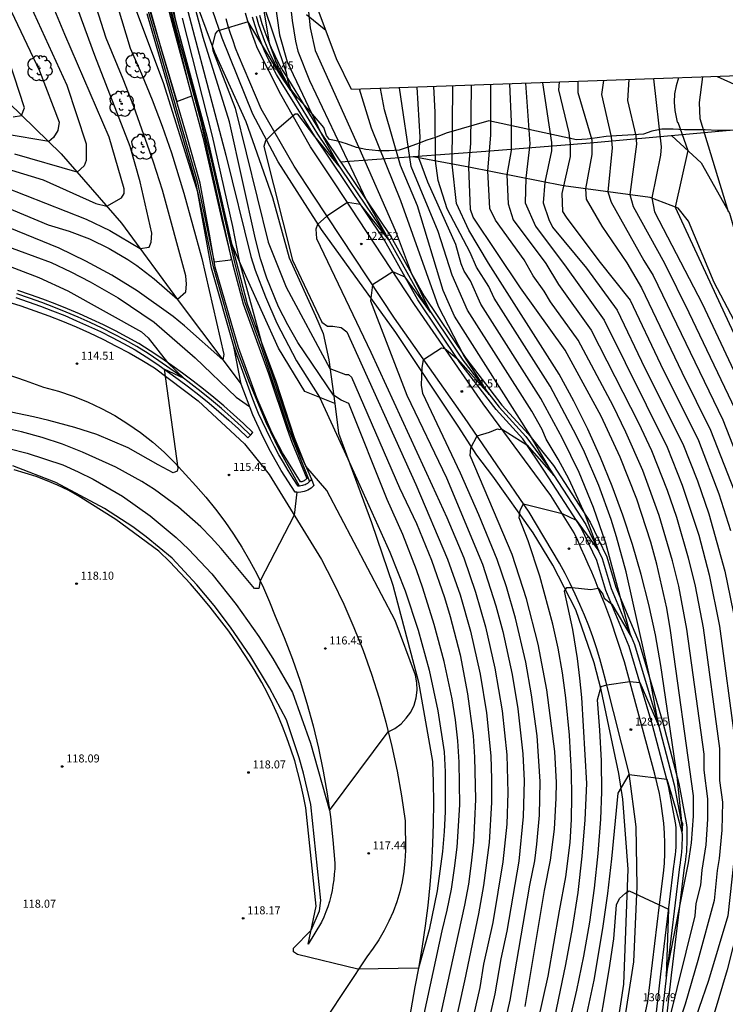
# Model space of a CAD drawing. Units: millimetres. Extents: x 577530 to 579281, y 4788977 to 4790153.
# Drawn here: x 577955 to 578021, y 4789938 to 4790030 of the extents above; entities that cross this region are included whole.
import ezdxf

# ---------------------------------------------------------------- set-up
doc = ezdxf.new("R2010")
doc.units = ezdxf.units.MM
for name, color, linetype in [('020101', 3, 'Continuous'), ('020104', 34, 'Continuous'), ('020107', 3, 'Continuous'), ('020204', 9, 'Continuous'), ('020308', 9, 'Continuous'), ('050104', 4, 'Continuous'), ('060110', 9, 'Continuous'), ('060113', 4, 'Continuous'), ('070108', 9, 'Continuous'), ('070111', 6, 'Continuous'), ('070116', 6, 'Continuous'), ('100106', 63, 'Continuous'), ('100202', 3, 'Continuous')]:
    doc.layers.add(name, color=color, linetype=linetype)
doc.layers.add('020105', color=24, linetype='Continuous', lineweight=30)
doc.layers.add('Ambito Restitucion', color=7, linetype='Continuous', true_color=0xfc00bc)
doc.styles.add('ARIAL', font='ARIAL.TTF', dxfattribs={"height": 1})

# ---------------------------------------------------------------- blocks, each defined once
blk = doc.blocks.new('COTAPU')
blk.add_circle((0, 0), 0.075)
blk = doc.blocks.new('ARBOL')
blk.add_circle((0, 0), 0.0587)
for centre, radius, start, end in [((-0.28, 0.855), 0.3, 359.28777, 173.60777), ((0.097, 0.97), 0.21, 23.15651, 160.46651), ((0.438, 0.881), 0.24, 301.57804, 139.32804), ((-0.564, 0.381), 0.532, 92.28, 254.58), ((-0.091, 0.321), 0.12, 119.14, 310.56), ((0.656, 0.288), 0.443, 319.85562, 114.76562), ((0.819, -0.249), 0.383, 235.52754, 62.02753), ((-0.556, -0.339), 0.555, 142.64, 266.54), ((-0.039, -0.384), 0.21, 189.64, 323.88), ((0.299, -0.624), 0.532, 224.67, 0.24), ((-0.301, -0.676), 0.45, 213.78, 295.32)]:
    blk.add_arc(centre, radius, start, end)

msp = doc.modelspace()

# ---------------------------------------------------------------- linework, layer by layer
at = {"layer": '020101'}
for points in [[(577954.32, 4790022.7, 123.48), (577959.25, 4790017.91, 121.54), (577964.89, 4790011.43, 119.5), (577970.46, 4790003.82, 117.9), (577976.07, 4789996.37, 116.61)], [(578024.35, 4789998.16, 140.18), (578020.31, 4790005.87, 140.21), (578017.91, 4790011.62, 140.07), (578016.94, 4790012.82, 140.13), (578014.32, 4790013.84, 138.93), (578006.23, 4790014.92, 135), (577997.37, 4790016.66, 130), (577992.168, 4790017.637, 126.671)], [(577982.34, 4789943.96, 117.86), (577983.1, 4789947.52, 118.24), (577982.12, 4789956.71, 118.22), (577981.91, 4789957.82, 118.28), (577981.66, 4789958.93, 118.32), (577981.39, 4789960.03, 118.35), (577981.08, 4789961.13, 118.37), (577980.73, 4789962.21, 118.37), (577980.36, 4789963.28, 118.36), (577979.95, 4789964.34, 118.34), (577979.51, 4789965.39, 118.31), (577979.04, 4789966.42, 118.26), (577978.54, 4789967.44, 118.21), (577978.01, 4789968.45, 118.14), (577977.28, 4789969.67, 118.11), (577976.52, 4789970.88, 118.09), (577975.73, 4789972.07, 118.08), (577974.91, 4789973.24, 118.07), (577974.06, 4789974.38, 118.07), (577973.19, 4789975.5, 118.07), (577972.28, 4789976.6, 118.09), (577971.34, 4789977.68, 118.11), (577970.38, 4789978.72, 118.13), (577969.39, 4789979.75, 118.16), (577968.37, 4789980.75, 118.2), (577964.34, 4789983.7, 118.12), (577960.84, 4789985.93, 118.01), (577959.89, 4789986.43, 117.97), (577958.91, 4789986.9, 117.94), (577957.92, 4789987.32, 117.92), (577956.91, 4789987.71, 117.9), (577955.89, 4789988.05, 117.88), (577954.86, 4789988.36, 117.88)]]:
    msp.add_polyline3d(points, dxfattribs=at)
at = {"layer": '020104'}
for points in [[(577968.48, 4790062.84, 116), (577968.29, 4790061.02, 116), (577968.88, 4790056.73, 116), (577969.4, 4790053.74, 116), (577969.47, 4790048.29, 116), (577969.93, 4790047.96, 116), (577969.29, 4790047.72, 116), (577968.42, 4790046.41, 116), (577967.64, 4790043.15, 116), (577967.68, 4790041.87, 116), (577967.91, 4790039.96, 116), (577969.61, 4790032.24, 116), (577969.86, 4790030.62, 116), (577973.2, 4790017.64, 116), (577975.46, 4790007.73, 116), (577976.18, 4790004.88, 116), (577976.45, 4790003.94, 116), (577978.01, 4789999.65, 116), (577980.49, 4789992.18, 116), (577982.47, 4789987.26, 116)], [(577981.54, 4789986.83, 116), (577979.68, 4789990.11, 116), (577978.41, 4789992.79, 116), (577976.85, 4789996.51, 116), (577975.64, 4789999.72, 116), (577973.48, 4790007.33, 116), (577972.04, 4790014.23, 116), (577968.81, 4790024.55, 116), (577965.09, 4790034.46, 116), (577963.52, 4790039.59, 116), (577961.89, 4790045.7, 116), (577961.56, 4790046.36, 116), (577961.33, 4790046.64, 116), (577961.06, 4790046.89, 116), (577960.43, 4790047.25, 116), (577960.08, 4790047.36, 116), (577959.35, 4790047.41, 116), (577955.58, 4790046.54, 116), (577953.5, 4790046.14, 116)], [(577967.73, 4790010.48, 119), (577966.62, 4790015.29, 119), (577965.71, 4790018.61, 119), (577962.38, 4790027.12, 119), (577958.53, 4790037.67, 119), (577958.1, 4790038.39, 119), (577957.82, 4790038.71, 119), (577957.17, 4790039.26, 119), (577956.42, 4790039.64, 119), (577955.6, 4790039.85, 119), (577953.06, 4790039.71, 119)], [(577967.57, 4790031.19, 114), (577970.05, 4790022.8, 114), (577971.45, 4790023.35, 114), (577967.52, 4790039.08, 114)], [(577962.94, 4790036.89, 117), (577965.68, 4790027.8, 117), (577966.76, 4790025.39, 117), (577967.76, 4790022.95, 117), (577968.7, 4790020.49, 117), (577969.56, 4790018, 117), (577970.71, 4790014.22, 117), (577972.41, 4790008.11, 117), (577974.44, 4789999.14, 117), (577974.37, 4789998.63, 117), (577970.79, 4790001.83, 117), (577969.71, 4790002.7, 117), (577966.34, 4790005.1, 117), (577963.98, 4790006.56, 117), (577961.55, 4790007.88, 117), (577959.05, 4790009.07, 117), (577953.62, 4790011.31, 117)], [(577992.36, 4789933.52, 119), (577994.87, 4789945.22, 119), (577995.34, 4789947.16, 119), (577995.73, 4789949.11, 119), (577996.04, 4789951.07, 119), (577996.28, 4789953.05, 119), (577996.53, 4789957.02, 119), (577996.47, 4789961, 119), (577996.33, 4789962.99, 119), (577996.11, 4789964.97, 119), (577995.82, 4789966.93, 119), (577995.05, 4789970.42, 119), (577994.13, 4789973.88, 119), (577993.06, 4789977.29, 119), (577992.47, 4789978.98, 119), (577991.18, 4789982.31, 119), (577989.74, 4789985.58, 119), (577986.15, 4789994.55, 119), (577985.44, 4789994.87, 119), (577984.72, 4789995.32, 119), (577981.39, 4790000.26, 119), (577980.43, 4790001.91, 119), (577979.57, 4790003.61, 119), (577978.48, 4790006.27, 119), (577977.89, 4790008.08, 119), (577977.41, 4790009.93, 119), (577974.99, 4790020.92, 119), (577972.51, 4790028.78, 119), (577970.48, 4790036.38, 119)], [(577953.38, 4790013.19, 118), (577958.04, 4790011.27, 118), (577959.99, 4790010.69, 118), (577961.89, 4790009.95, 118), (577963.72, 4790009.06, 118), (577965.47, 4790008.03, 118), (577966.31, 4790007.46, 118), (577967.93, 4790006.22, 118), (577970.11, 4790004.3, 118), (577970.89, 4790005.01, 118), (577970.95, 4790005.73, 118), (577970.89, 4790006.51, 118), (577968.73, 4790014.5, 118), (577967.88, 4790017.13, 118), (577966.04, 4790022.33, 118), (577965.04, 4790024.9, 118), (577963.44, 4790028.73, 118), (577961.19, 4790035.91, 118)], [(577969.92, 4790035.66, 118), (577974.63, 4790017.79, 118), (577976.98, 4790008.3, 118), (577977.4, 4790007.03, 118), (577978.34, 4790004.53, 118), (577979.41, 4790002.08, 118), (577981.26, 4789998.53, 118), (577983.39, 4789995.13, 118), (577986.06, 4789989.39, 118), (577989.97, 4789980.64, 118), (577991.4, 4789977.03, 118), (577992.63, 4789973.34, 118), (577993.65, 4789969.59, 118), (577994.46, 4789965.79, 118), (577995.05, 4789961.95, 118), (577995.15, 4789960.09, 118), (577995.15, 4789956.36, 118), (577995.06, 4789954.5, 118), (577994.91, 4789952.65, 118), (577994.41, 4789948.95, 118), (577993.66, 4789945.3, 118), (577992.66, 4789941.71, 118), (577987, 4789941.64, 118), (577981.35, 4789943, 118), (577980.96, 4789943.25, 118), (577980.96, 4789943.58, 118), (577982.62, 4789945.27, 118), (577983.4, 4789947.09, 118), (577983.53, 4789948.07, 118), (577982.6, 4789957.04, 118), (577981.92, 4789959.96, 118), (577981.51, 4789961.41, 118), (577980.32, 4789964.96, 118), (577978.73, 4789967.95, 118), (577976.98, 4789970.84, 118), (577975.07, 4789973.63, 118), (577973.54, 4789975.65, 118), (577971.92, 4789977.6, 118), (577969.63, 4789980.09, 118), (577967.2, 4789982.09, 118), (577965.93, 4789983.02, 118), (577963.29, 4789984.74, 118), (577958.73, 4789987.16, 118), (577954.73, 4789988.72, 118)], [(577955.25, 4790033.94, 121), (577955.65, 4790033.35, 121), (577959.76, 4790024.32, 121), (577961.58, 4790018.86, 121), (577961.59, 4790018.08, 121)], [(577954.3, 4790031.85, 122), (577957.23, 4790025.67, 122), (577959.05, 4790020.87, 122)], [(577979.19, 4790032.41, 121), (577979.65, 4790029.05, 121), (577980.37, 4790026.51, 121), (577983.53, 4790019.88, 121), (577985.23, 4790016.75, 121), (577982.96, 4790019.52, 121), (577981.37, 4790021.62, 121), (577981.11, 4790021.62, 121), (577979.18, 4790019.96, 121), (577978.34, 4790019.12, 121), (577978.21, 4790018.6, 121), (577980.89, 4790007.95, 121), (577983.62, 4790002.17, 121), (577984.14, 4790001.78, 121), (577984.66, 4790001.78, 121), (577985.44, 4790001.65, 121), (577985.96, 4790001.26, 121), (577992.41, 4789986.98, 121), (577995.38, 4789980, 121), (577996.54, 4789976.65, 121), (577997.51, 4789973.25, 121), (577998.42, 4789969.22, 121), (577999.01, 4789965.61, 121), (577999.41, 4789961.58, 121), (577999.5, 4789959.4, 121), (577999.5, 4789957.23, 121), (577999.28, 4789953.47, 121), (577998.74, 4789949.45, 121), (577998.28, 4789946.8, 121), (577996.97, 4789940.53, 121), (577995.49, 4789933.91, 121)], [(577980.64, 4790032.3, 122), (577980.84, 4790030.37, 122), (577981.16, 4790028.46, 122), (577981.37, 4790027.51, 122), (577982.47, 4790024.78, 122), (577987.8, 4790013.55, 122), (577989.88, 4790009.86, 122), (577987.24, 4790013.17, 122), (577986.02, 4790013.35, 122), (577984.1, 4790012.08, 122), (577983.2, 4790011.3, 122), (577983.07, 4790010.85, 122), (577983.13, 4790010, 122), (577988.21, 4789999.36, 122), (577993.95, 4789986.89, 122), (577995.31, 4789983.9, 122), (577996.89, 4789980.1, 122), (577997.99, 4789976.9, 122), (577998.92, 4789973.66, 122), (577999.81, 4789969.78, 122), (578000.48, 4789965.79, 122), (578000.91, 4789961.69, 122), (578001.02, 4789958.13, 122), (578000.91, 4789955.2, 122), (578000.56, 4789951.66, 122), (577999.6, 4789945.99, 122), (577998.75, 4789942.1, 122), (577998.39, 4789939.93, 122), (577997.28, 4789934.96, 122)], [(577982.3, 4790031.82, 123), (577982.54, 4790029.69, 123), (577982.98, 4790027.59, 123), (577987.08, 4790018.5, 123), (577990.47, 4790010.77, 123), (577991.96, 4790006.78, 123), (577993.79, 4790003.1, 123), (577991.42, 4790006.37, 123), (577990.27, 4790006.88, 123), (577988.36, 4790005.64, 123), (577988.17, 4790004.15, 123), (577991.56, 4789995.32, 123), (577995.27, 4789987.59, 123), (577998.65, 4789979.51, 123), (577999.9, 4789975.61, 123), (578000.54, 4789973.22, 123), (578001.42, 4789969.21, 123), (578001.94, 4789965.98, 123), (578002.41, 4789961.79, 123), (578002.53, 4789959.25, 123), (578002.46, 4789955.91, 123), (578002.04, 4789951.72, 123), (578000.91, 4789945.18, 123), (578000.35, 4789942.59, 123), (577999.8, 4789939.33, 123), (577999.06, 4789936.02, 123)], [(577954.36, 4789990.33, 117), (577956.06, 4789989.9, 117), (577959.39, 4789988.81, 117), (577960.84, 4789988.16, 117), (577962.25, 4789987.46, 117), (577964.99, 4789985.87, 117), (577967.58, 4789984.05, 117), (577970.01, 4789982.03, 117), (577971.16, 4789980.94, 117), (577973.32, 4789978.63, 117), (577975.6, 4789975.75, 117), (577977.72, 4789972.76, 117), (577979.04, 4789970.7, 117), (577980.87, 4789967.52, 117), (577982.57, 4789962.78, 117), (577984.34, 4789956.48, 117), (577989.83, 4789963.82, 117), (577990.46, 4789964.15, 117), (577991.03, 4789964.58, 117), (577991.52, 4789965.1, 117), (577991.93, 4789965.68, 117), (577992.24, 4789966.33, 117), (577992.44, 4789967.01, 117), (577992.53, 4789967.72, 117), (577992.51, 4789968.43, 117), (577992.38, 4789969.13, 117), (577990.47, 4789974.25, 117), (577984.08, 4789986.4, 117), (577982.12, 4789988.7, 117), (577981.12, 4789990.88, 117), (577978.07, 4789999.97, 117), (577975.95, 4790007.74, 117), (577975.29, 4790011.1, 117), (577973.39, 4790019.55, 117), (577970.58, 4790030.6, 117)], [(577955.8, 4790022.23, 123), (577953.38, 4790029.57, 123)], [(578016.01, 4789936.43, 131), (578018.52, 4789946.62, 131), (578018.64, 4789947.78, 131), (578019.06, 4789949.5, 131), (578019.19, 4789950.9, 131), (578019.55, 4789953.27, 131), (578019.72, 4789955.66, 131), (578019.73, 4789957.56, 131), (578019.36, 4789960.24, 131), (578019.36, 4789961.73, 131), (578017.75, 4789973.44, 131), (578016.99, 4789977.47, 131), (578016.42, 4789979.82, 131), (578015.17, 4789984.09, 131), (578013.64, 4789988.28, 131), (578012.06, 4789991.86, 131), (578010.85, 4789994.33, 131), (578007.58, 4790000.47, 131), (578005.01, 4790004.07, 131), (578004.42, 4790005.05, 131), (578003.38, 4790006.51, 131), (578002.53, 4790008, 131), (577999.86, 4790011.7, 131), (577999.34, 4790012.8, 131), (577999.14, 4790016.31, 131), (577999.42, 4790019.65, 131), (577999.41, 4790024.39, 131)], [(578001.18, 4790024.46, 132), (578001.31, 4790020.89, 132), (578001.32, 4790018.22, 132), (578000.91, 4790015.96, 132), (578001.05, 4790013.24, 132), (578001.5, 4790011.74, 132), (578004.56, 4790007.65, 132), (578005.74, 4790005.69, 132), (578008.8, 4790001.4, 132), (578013.22, 4789992.74, 132), (578014.45, 4789990.16, 132), (578015.91, 4789986.46, 132), (578016.79, 4789983.91, 132), (578017.89, 4789980.1, 132), (578018.53, 4789977.47, 132), (578019.27, 4789973.57, 132), (578020.81, 4789962.27, 132), (578020.82, 4789959.28, 132), (578021.09, 4789957.27, 132), (578021.02, 4789954.62, 132), (578020.79, 4789951.98, 132), (578020.6, 4789950.86, 132), (578020.32, 4789948.06, 132), (578018.78, 4789942.44, 132), (578017.59, 4789938.37, 132), (578014.89, 4789930.09, 132)], [(578002.68, 4790024.51, 133), (578003.08, 4790018.86, 133), (578002.69, 4790015.62, 133), (578002.62, 4790013.34, 133), (578003.6, 4790011.13, 133), (578006.47, 4790007.31, 133), (578010.01, 4790002.34, 133), (578015.91, 4789990.47, 133), (578017.33, 4789986.9, 133), (578018.86, 4789982.24, 133), (578019.84, 4789978.52, 133), (578020.8, 4789973.71, 133), (578022.27, 4789962.81, 133), (578022.27, 4789958.33, 133), (578022.46, 4789956.99, 133), (578022.46, 4789956.23, 133), (578022.29, 4789953.19, 133), (578021.59, 4789946.61, 133), (578019.78, 4789940.57, 133), (578017.06, 4789932.7, 133)], [(578004.24, 4790024.56, 134), (578005.09, 4790018.97, 134), (578005.09, 4790018.2, 134), (578004.46, 4790015.27, 134), (578004.33, 4790013.32, 134), (578004.85, 4790011.76, 134), (578005.18, 4790011.05, 134), (578008.37, 4790007.22, 134), (578011.23, 4790003.27, 134), (578013.83, 4789997.87, 134), (578017.37, 4789990.79, 134), (578018.74, 4789987.33, 134), (578019.81, 4789984.23, 134), (578021.3, 4789978.87, 134), (578022.32, 4789973.84, 134), (578023.72, 4789963.35, 134), (578023.73, 4789957.37, 134), (578023.82, 4789956.7, 134), (578023.75, 4789954.67, 134), (578023.09, 4789947.72, 134), (578021.53, 4789941.58, 134), (578019.09, 4789933.41, 134)], [(578007.57, 4790024.68, 136), (578007.57, 4790023.64, 136), (578008.88, 4790019.23, 136), (578008.88, 4790017.86, 136), (578008.29, 4790014.65, 136), (578008.35, 4790013.67, 136), (578009.79, 4790011.14, 136), (578012.13, 4790007.7, 136), (578013.52, 4790005.36, 136), (578017.28, 4789997.48, 136), (578019.97, 4789992.06, 136), (578022.19, 4789986.42, 136), (578023.27, 4789983.03, 136), (578024.08, 4789980.09, 136), (578024.95, 4789976.16, 136), (578025.78, 4789971.43, 136), (578026.62, 4789964.78, 136), (578026.76, 4789964.18, 136), (578026.81, 4789956.35, 136), (578026.67, 4789953.51, 136), (578026.09, 4789948.56, 136), (578025.24, 4789942.88, 136), (578024.62, 4789940.1, 136), (578024.68, 4789937.65, 136)], [(578009.97, 4790024.77, 137), (578009.78, 4790023.47, 137), (578010.69, 4790019.51, 137), (578010.76, 4790018.47, 137), (578010.35, 4790014.37, 137), (578010.67, 4790013.4, 137), (578013.73, 4790007.94, 137), (578014.59, 4790006.52, 137), (578021.11, 4789993.03, 137), (578023.32, 4789987.37, 137)], [(578012.32, 4790024.85, 138), (578012.19, 4790022.9, 138), (578012.98, 4790019.59, 138), (578013.04, 4790018.81, 138), (578012.41, 4790014.1, 138), (578012.73, 4790012.99, 138), (578015.66, 4790007.67, 138), (578017.93, 4790003.08, 138), (578022.26, 4789993.99, 138)], [(578014.64, 4790024.93, 139), (578015.36, 4790018.56, 139), (578015.3, 4790017.79, 139), (578014.47, 4790013.78, 139), (578014.73, 4790012.48, 139), (578019.19, 4790003.9, 139), (578023.4, 4789994.96, 139)], [(578021.66, 4790012.48, 141), (578019.01, 4790021.2, 141), (578018.94, 4790022.7, 141), (578019.26, 4790025.1, 141)], [(578000.85, 4789937.07, 124), (578001.22, 4789938.73, 124), (578003.07, 4789949.49, 124), (578003.53, 4789951.78, 124), (578003.74, 4789953.33, 124), (578003.97, 4789956.05, 124), (578004.04, 4789959.18, 124), (578003.76, 4789963.45, 124), (578003.24, 4789967.31, 124), (578002.7, 4789970.35, 124), (578001.73, 4789974.47, 124), (578000.88, 4789977.41, 124), (578000.03, 4789979.97, 124), (577998.31, 4789984.14, 124), (577996.59, 4789988.03, 124), (577993.07, 4789995.49, 124), (577992.94, 4789996.27, 124), (577993, 4789997.9, 124), (577993.13, 4789998.68, 124), (577994.82, 4789999.77, 124), (577995.13, 4789999.7, 124), (577996.34, 4789998.69, 124), (577999.28, 4789995.39, 124), (577996.9, 4789999.05, 124), (577994.52, 4790003.64, 124), (577991, 4790013.51, 124), (577988.26, 4790020.32, 124), (577987.15, 4790023.96, 124)], [(578003.86, 4789936.79, 126), (578004.8, 4789940.99, 126), (578005.83, 4789947.09, 126), (578006.44, 4789950.27, 126), (578006.83, 4789953.47, 126), (578006.97, 4789955.62, 126), (578007, 4789957.78, 126), (578006.96, 4789960.02, 126), (578006.78, 4789963.53, 126), (578006.43, 4789967.02, 126), (578006.12, 4789969.34, 126), (578005.73, 4789971.65, 126), (578005.23, 4789973.91, 126), (578004, 4789978.39, 126), (578002.9, 4789981.69, 126), (578002.08, 4789983.86, 126), (578002.16, 4789984.58, 126), (578002.49, 4789985.16, 126), (578006.09, 4789984.25, 126), (578007.4, 4789983.65, 126), (578009.51, 4789980.73, 126), (578008.26, 4789984.16, 126), (578006.75, 4789987.44, 126), (578005.72, 4789989.36, 126), (578004.61, 4789991.23, 126), (578004.23, 4789992.12, 126), (578003.26, 4789993.85, 126), (577997.25, 4790003.29, 126), (577995.8, 4790006.55, 126), (577994.5, 4790010.64, 126), (577991.96, 4790016.74, 126), (577990.87, 4790024.09, 126)], [(578005.08, 4789935.45, 127), (578006.45, 4789942.08, 127), (578007.07, 4789945.43, 127), (578007.58, 4789948.8, 127), (578007.97, 4789952.19, 127), (578008.25, 4789955.59, 127), (578008.41, 4789958.99, 127), (578007.94, 4789967.05, 127), (578007.76, 4789968.87, 127), (578007.53, 4789970.69, 127), (578007.08, 4789973.4, 127), (578006.31, 4789976.99, 127), (578006.54, 4789977.34, 127), (578007.02, 4789977.35, 127), (578008.78, 4789977.15, 127), (578009.47, 4789977.28, 127), (578009.91, 4789976.7, 127), (578010.01, 4789976.34, 127), (578010.73, 4789975.77, 127), (578012.53, 4789972.79, 127), (578010.19, 4789981.49, 127), (578009.04, 4789984.83, 127), (578007.69, 4789988.1, 127), (578006.13, 4789991.27, 127), (578004.11, 4789995.01, 127), (577998.48, 4790003.85, 127), (577997.52, 4790006.02, 127), (577996.93, 4790006.92, 127), (577996.65, 4790007.62, 127), (577996.14, 4790009.42, 127), (577993.53, 4790015.27, 127), (577992.68, 4790017.54, 127), (577992.8, 4790019.47, 127), (577992.53, 4790024.15, 127)], [(578006.77, 4789936.71, 128), (578007.48, 4789939.67, 128), (578008.12, 4789942.84, 128), (578008.67, 4789946.02, 128), (578009.11, 4789949.22, 128), (578009.46, 4789952.44, 128), (578009.71, 4789955.66, 128), (578009.8, 4789958.23, 128), (578009.76, 4789961.11, 128), (578009.63, 4789963.98, 128), (578009.41, 4789966.84, 128), (578009.74, 4789968.08, 128), (578010.27, 4789968.22, 128), (578012.41, 4789968.53, 128), (578013.36, 4789968.44, 128), (578015.14, 4789964.35, 128), (578014.31, 4789968.75, 128), (578012.09, 4789978.81, 128), (578011.19, 4789982.08, 128), (578010.67, 4789983.69, 128), (578009.51, 4789986.88, 128), (578008.18, 4789989.99, 128), (578007.45, 4789991.52, 128), (578004.97, 4789996.16, 128), (577999.72, 4790004.4, 128), (577999.23, 4790005.49, 128), (577998.07, 4790007.3, 128), (577997.5, 4790008.68, 128), (577995.35, 4790012.77, 128), (577994.51, 4790015.43, 128), (577994.24, 4790017.25, 128), (577994.23, 4790021.8, 128), (577994.1, 4790024.2, 128)], [(578008.15, 4789936.24, 129), (578009.08, 4789940.6, 129), (578009.9, 4789945.45, 129), (578010.36, 4789948.7, 129), (578010.75, 4789951.96, 129), (578011.34, 4789958.09, 129), (578012.37, 4789959.83, 129), (578015.88, 4789959.42, 129), (578016.72, 4789956.58, 129), (578017.31, 4789954.31, 129), (578017.39, 4789955.27, 129), (578017.3, 4789955.43, 129), (578016.85, 4789959.65, 129), (578015.32, 4789970.05, 129), (578014.81, 4789972.91, 129), (578014.2, 4789975.75, 129), (578013.49, 4789978.56, 129), (578012.68, 4789981.35, 129), (578011.77, 4789984.1, 129), (578010.77, 4789986.82, 129), (578009.67, 4789989.51, 129), (578008.48, 4789992.15, 129), (578007.19, 4789994.76, 129), (578005.82, 4789997.31, 129), (577999.2, 4790007.67, 129), (577997.37, 4790010.78, 129), (577996.2, 4790013.25, 129), (577995.81, 4790016.95, 129), (577995.86, 4790024.27, 129)], [(577954.76, 4790021.38, 123), (577955.54, 4790021.51, 123), (577955.8, 4790022.23, 123)], [(577959.05, 4790020.87, 122), (577958.92, 4790020.09, 122), (577958.54, 4790019.44, 122), (577958.08, 4790019.05, 122), (577953.99, 4790019.76, 122)], [(577961.59, 4790018.08, 121), (577961.59, 4790017.3, 121), (577961.39, 4790016.78, 121), (577960.74, 4790016.19, 121), (577954.9, 4790017.88, 121)], [(577953.98, 4790014.78, 119), (577961.58, 4790011.8, 119), (577963.8, 4790010.73, 119), (577966.63, 4790009.05, 119), (577967.48, 4790009.18, 119), (577967.67, 4790009.64, 119), (577967.73, 4790010.48, 119)], [(577952.17, 4790010, 116), (577958.3, 4790007.73, 116), (577960.14, 4790006.88, 116), (577961.95, 4790005.95, 116), (577964.58, 4790004.43, 116), (577967.93, 4790002.15, 116), (577971.77, 4789998.84, 116), (577975.61, 4789995.14, 116), (577976.87, 4789994.26, 116)], [(577981.29, 4789986.25, 116), (577981.03, 4789984.1, 116), (577977.85, 4789977.97, 116), (577977.72, 4789977.25, 116), (577977.33, 4789977.25, 116), (577974.22, 4789980.99, 116), (577973.28, 4789982.03, 116), (577972.3, 4789983.02, 116), (577970.21, 4789984.86, 116), (577967.96, 4789986.52, 116), (577966.79, 4789987.27, 116), (577964.34, 4789988.61, 116), (577961.24, 4789990.01, 116), (577959.37, 4789990.74, 116), (577957.47, 4789991.37, 116), (577955.54, 4789991.91, 116), (577953.58, 4789992.35, 116)]]:
    msp.add_polyline3d(points, dxfattribs=at)
at = {"layer": '020105'}
for points in [[(577965.12, 4790014.65, 120), (577963.72, 4790019.47, 120), (577959.57, 4790029.09, 120), (577957.24, 4790034.71, 120), (577957, 4790035.44, 120), (577956.63, 4790036.14, 120), (577956.17, 4790036.57, 120), (577954.4, 4790037.07, 120)], [(577977.62, 4790034.71, 120), (577978.69, 4790028.27, 120), (577979.35, 4790026.46, 120), (577980.72, 4790023.83, 120), (577979.68, 4790025.36, 120), (577976.73, 4790030.25, 120), (577973.83, 4790029.38, 120), (577973.63, 4790029.14, 120), (577973.36, 4790027.98, 120), (577973.41, 4790027.59, 120), (577975.52, 4790022.17, 120), (577978.6, 4790009.66, 120), (577980.27, 4790005.43, 120), (577984.37, 4789997.82, 120), (577985.82, 4789997.27, 120), (577986.12, 4789997.27, 120), (577986.39, 4789997.01, 120), (577990.87, 4789986.66, 120), (577992.46, 4789983.32, 120), (577993.87, 4789979.89, 120), (577995.09, 4789976.4, 120), (577995.62, 4789974.62, 120), (577996.54, 4789971.03, 120), (577997.25, 4789967.4, 120), (577997.76, 4789963.46, 120), (577997.91, 4789961.47, 120), (577998, 4789957.49, 120), (577997.8, 4789953.52, 120), (577997.59, 4789951.54, 120), (577997.32, 4789949.57, 120), (577996.97, 4789947.61, 120), (577993.71, 4789932.85, 120)], [(577967.38, 4790031.27, 115), (577971.97, 4790015.34, 115), (577973.56, 4790007.82, 115), (577975.08, 4790007.99, 115), (577975.16, 4790008.09, 115), (577975.13, 4790008.24, 115), (577972.3, 4790021.07, 115), (577969.5, 4790031.43, 115)], [(578005.8, 4790024.62, 135), (578005.74, 4790023.91, 135), (578006.72, 4790019.88, 135), (578006.85, 4790018.84, 135), (578006.84, 4790017.65, 135), (578006.07, 4790014.21, 135), (578006.14, 4790012.52, 135), (578006.46, 4790012, 135), (578009.52, 4790007.91, 135), (578012.45, 4790004.21, 135), (578015.28, 4789998.22, 135), (578018.83, 4789991.1, 135), (578020.76, 4789986.09, 135), (578021.84, 4789982.68, 135)], [(578016.96, 4790025.02, 140), (578016.74, 4790024.28, 140), (578016.61, 4790023.52, 140), (578016.58, 4790022.75, 140), (578016.64, 4790021.98, 140), (578016.84, 4790020.86, 140), (578016.9, 4790020.86, 140), (578017.86, 4790018.22, 140), (578016.66, 4790012.93, 140), (578024.54, 4789995.92, 140)], [(578002.63, 4789938.13, 125), (578004.44, 4789948.98, 125), (578005.01, 4789951.84, 125), (578005.38, 4789954.73, 125), (578005.54, 4789957.64, 125), (578005.55, 4789959.1, 125), (578005.41, 4789962.01, 125), (578004.66, 4789967.78, 125), (578003.84, 4789972.05, 125), (578002.75, 4789976.27, 125), (578001.41, 4789980.42, 125), (577997.5, 4789989.7, 125), (577997.56, 4789990.42, 125), (577998.14, 4789991.52, 125), (577999.29, 4789991.86, 125), (578000.05, 4789992.17, 125), (578000.24, 4789992.13, 125), (578000.43, 4789992.19, 125), (578002.8, 4789990.69, 125), (578005.33, 4789987.83, 125), (578003.14, 4789991.53, 125), (577996.01, 4790002.73, 125), (577994.96, 4790005.13, 125), (577992.55, 4790013.06, 125), (577990.98, 4790016.82, 125), (577989.48, 4790022.02, 125), (577989.09, 4790024.03, 125)], [(578009.28, 4789934.33, 130), (578010.49, 4789941.57, 130), (578010.93, 4789944.47, 130), (578011.19, 4789947.65, 130), (578011.45, 4789948.23, 130), (578012.03, 4789948.75, 130), (578012.35, 4789948.95, 130), (578016.04, 4789947.24, 130), (578015.83, 4789940.99, 130), (578017.02, 4789947.06, 130), (578017.91, 4789951.57, 130), (578018.19, 4789953.44, 130), (578018.37, 4789955.95, 130), (578018.37, 4789957.84, 130), (578016.23, 4789973.31, 130), (578015.87, 4789975.4, 130), (578014.94, 4789979.53, 130), (578014.39, 4789981.57, 130), (578013.09, 4789985.59, 130), (578011.53, 4789989.53, 130), (578009.74, 4789993.36, 130), (578006.36, 4789999.53, 130), (578002.19, 4790005.37, 130), (577997.77, 4790011.99, 130), (577997.51, 4790012.7, 130), (577997.37, 4790016.66, 130), (577997.56, 4790018.87, 130), (577997.62, 4790024.33, 130)], [(577954.59, 4790016.37, 120), (577957.55, 4790015.47, 120), (577962.48, 4790013.25, 120), (577963.51, 4790013.02, 120), (577964.89, 4790013.79, 120), (577965.12, 4790014.19, 120), (577965.12, 4790014.65, 120)], [(577952.98, 4790007.94, 115), (577957.15, 4790006.33, 115), (577959.85, 4790005.09, 115), (577966.75, 4790001.27, 115), (577967.38, 4790000.71, 115), (577969.18, 4789998.4, 115), (577970.73, 4789996.88, 115), (577968.86, 4789997.78, 115)], [(577968.86, 4789997.78, 115), (577970.15, 4789988.51, 115), (577970.08, 4789988.21, 115), (577969.72, 4789988.08, 115), (577968.32, 4789988.81, 115), (577965.52, 4789990.39, 115), (577962.57, 4789991.65, 115), (577960.52, 4789992.3, 115), (577958.09, 4789992.96, 115), (577956.67, 4789993.32, 115), (577953.82, 4789993.91, 115)]]:
    msp.add_polyline3d(points, dxfattribs=at)
at = {"layer": '020107'}
for points in [[(578016.339, 4790019.601, 139.329), (578019.1, 4790017.08, 140.55), (578021.73, 4790012.36, 141.01), (578023.07, 4790007.67, 140.69), (578024.35, 4789998.16, 140.18)], [(577984.83, 4789994.55, 118.69), (577985.17, 4789991.79, 118.09), (577988.27, 4789983.41, 117.77), (577990.25, 4789977.55, 117.35), (577992.66, 4789968.47, 117.14), (577993.97, 4789961.05, 117.18), (577994.03, 4789959.12, 117.22), (577994.05, 4789957.2, 117.28), (577994.03, 4789955.27, 117.34), (577993.97, 4789953.35, 117.41), (577993.86, 4789951.43, 117.49), (577993.71, 4789949.51, 117.58), (577993.52, 4789947.59, 117.67), (577993.29, 4789945.68, 117.77), (577993.01, 4789943.77, 117.88), (577992.69, 4789941.87, 117.99), (577992.33, 4789939.98, 118.11), (577990.75, 4789931.02, 118.07)]]:
    msp.add_polyline3d(points, dxfattribs=at)
at = {"layer": '050104'}
msp.add_polyline3d([(577968.99, 4790032.49, 113.31), (577970.06, 4790028.49, 113.67), (577972.37, 4790019.93, 114.22), (577972.49, 4790019.47, 114.22), (577974.24, 4790011.87, 114.68), (577975.27, 4790007.64, 115.03), (577976.25, 4790003.87, 115.08), (577978.64, 4789997.37, 115.25), (577980.39, 4789992.15, 115.39), (577980.82, 4789990.92, 115.32), (577982.22, 4789987.54, 115.35), (577982.18, 4789987.49, 115.35), (577982.13, 4789987.45, 115.35), (577982.08, 4789987.41, 115.35), (577982.03, 4789987.37, 115.35), (577981.97, 4789987.33, 115.35), (577981.92, 4789987.3, 115.35), (577981.86, 4789987.28, 115.35), (577981.8, 4789987.25, 115.35), (577981.74, 4789987.23, 115.35), (577981.67, 4789987.22, 115.35), (577981.61, 4789987.21, 115.35), (577979.94, 4789989.93, 115.3), (577978.95, 4789991.84, 115.39), (577977.53, 4789995.07, 115.3), (577975.82, 4789999.78, 115.15), (577975.16, 4790002.04, 115.08), (577973.65, 4790007.3, 115.03), (577973.1, 4790010.39, 114.85), (577972.25, 4790015.17, 114.44), (577970.95, 4790019.7, 114.22), (577968.7, 4790027.46, 113.67), (577967.33, 4790032.36, 113.31)], dxfattribs=at)
at = {"layer": '060110'}
for points in [[(578012.44, 4789930.84, 131.2), (578014.12, 4789938.62, 130.62), (578015.19, 4789947.64, 130), (578015.57, 4789950.6, 129.67), (578015.65, 4789951.53, 129.57), (578015.68, 4789952.47, 129.47), (578015.69, 4789953.41, 129.39), (578015.66, 4789954.34, 129.31), (578015.59, 4789955.28, 129.23), (578015.49, 4789956.21, 129.17), (578015.36, 4789957.13, 129.11), (578015.19, 4789958.06, 129.06), (578014.99, 4789958.97, 129.01), (578014.75, 4789959.88, 128.97), (578011.91, 4789970.38, 127.8), (578010.64, 4789974.27, 127.3), (578010.36, 4789975.03, 127.23), (578010.07, 4789975.78, 127.16), (578009.78, 4789976.53, 127.09), (578009.47, 4789977.28, 127), (578009.17, 4789978.03, 126.92), (578008.86, 4789978.77, 126.82), (578008.54, 4789979.51, 126.72), (578008.21, 4789980.25, 126.61), (578007.88, 4789980.99, 126.5), (578007.55, 4789981.72, 126.38), (578007.21, 4789982.45, 126.26), (578005.04, 4789985.94, 125.78), (577998.72, 4789994.52, 124.71), (577992.28, 4790003.82, 123.48), (577984.88, 4790015.09, 121.71), (577982.57, 4790018.57, 121.37), (577979.8, 4790023.47, 120.75), (577977.57, 4790027.83, 120.2), (577977.34, 4790028.45, 120.13), (577977.11, 4790029.1, 120.08), (577976.89, 4790029.75, 120.03), (577976.68, 4790030.41, 119.99), (577976.47, 4790031.08, 119.95)], [(578011.56, 4789934.36, 131.18), (578012.81, 4789942.31, 130.43), (578013.1, 4789949.36, 129.95), (578013, 4789954.95, 129.5), (578012.36, 4789959.93, 128.99), (578010.18, 4789968.58, 127.96), (578009.91, 4789969.63, 127.84), (578009.62, 4789970.67, 127.72), (578009.3, 4789971.7, 127.6), (578008.95, 4789972.72, 127.49), (578008.58, 4789973.74, 127.38), (578008.18, 4789974.74, 127.28), (578007.76, 4789975.74, 127.17), (578007.32, 4789976.73, 127.07), (578006.85, 4789977.7, 126.97), (578006.36, 4789978.66, 126.88), (578005.84, 4789979.61, 126.79), (578003.01, 4789984.4, 126.12), (577996.97, 4789993.24, 124.73), (577990.4, 4790002.55, 123.48), (577982.87, 4790013.95, 121.71), (577981.03, 4790016.75, 121.37), (577977.93, 4790022.13, 120.75), (577975.82, 4790027.12, 120.2), (577975.56, 4790027.8, 120.13), (577975.32, 4790028.48, 120.08), (577975.09, 4790029.16, 120.03), (577974.87, 4790029.85, 119.99), (577974.66, 4790030.55, 119.95)], [(577954.16, 4790004.09, 114.07), (577955.48, 4790003.68, 114.13), (577956.78, 4790003.23, 114.2), (577958.08, 4790002.76, 114.27), (577959.37, 4790002.25, 114.33), (577960.64, 4790001.72, 114.39), (577961.9, 4790001.15, 114.46), (577963.15, 4790000.56, 114.52), (577964.38, 4789999.93, 114.58), (577965.59, 4789999.28, 114.64), (577966.79, 4789998.6, 114.69), (577967.98, 4789997.89, 114.75), (577972.04, 4789994.8, 114.9), (577976.38, 4789990.78, 115.43), (577978.68, 4789987.92, 115.64), (577983.58, 4789979.97, 116.39), (577984.66, 4789977.89, 116.46), (577985.67, 4789975.77, 116.53), (577986.6, 4789973.61, 116.6), (577987.47, 4789971.43, 116.69), (577988.25, 4789969.22, 116.77), (577988.97, 4789966.99, 116.86), (577989.61, 4789964.73, 116.96), (577990.17, 4789962.45, 117.06), (577990.66, 4789960.16, 117.17), (577991.07, 4789957.84, 117.28), (577991.41, 4789955.52, 117.39), (577991.44, 4789952.73, 117.54), (577991.39, 4789951.75, 117.61), (577991.29, 4789950.78, 117.68), (577991.12, 4789949.81, 117.74), (577990.9, 4789948.86, 117.8), (577990.62, 4789947.93, 117.85), (577990.29, 4789947.01, 117.89), (577989.9, 4789946.11, 117.93), (577989.46, 4789945.24, 117.96), (577988.96, 4789944.39, 117.98), (577988.42, 4789943.58, 118), (577987.83, 4789942.8, 118.01), (577982.12, 4789934.17, 118.11)], [(577954.15, 4789997.29, 114.04), (577955.89, 4789996.72, 114.14), (577957.6, 4789996.07, 114.24), (577958.99, 4789995.7, 114.37), (577960.36, 4789995.24, 114.49), (577961.69, 4789994.71, 114.61), (577963, 4789994.1, 114.72), (577964.26, 4789993.42, 114.83), (577965.49, 4789992.66, 114.93), (577966.67, 4789991.84, 115.02), (577967.8, 4789990.95, 115.11), (577968.88, 4789989.99, 115.19), (577969.9, 4789988.98, 115.26), (577970.86, 4789987.91, 115.33), (577971.84, 4789986.86, 115.41), (577972.78, 4789985.78, 115.49), (577973.69, 4789984.66, 115.57), (577974.54, 4789983.51, 115.65), (577975.36, 4789982.33, 115.73), (577976.13, 4789981.12, 115.81), (577976.85, 4789979.88, 115.89), (577977.53, 4789978.61, 115.96), (577978.16, 4789977.32, 116.04), (577978.74, 4789976.01, 116.11), (577979.27, 4789974.67, 116.18), (577980.1, 4789972.67, 116.19), (577980.87, 4789970.64, 116.23), (577981.58, 4789968.58, 116.28), (577982.22, 4789966.51, 116.36), (577982.8, 4789964.41, 116.46), (577983.31, 4789962.3, 116.57), (577983.75, 4789960.17, 116.71), (577984.12, 4789958.03, 116.87), (577984.42, 4789955.88, 117.05), (577984.66, 4789953.72, 117.26), (577984.82, 4789951.55, 117.48), (577984.82, 4789951.03, 117.48), (577984.78, 4789950.52, 117.49), (577984.73, 4789950, 117.51), (577984.66, 4789949.49, 117.54), (577984.57, 4789948.98, 117.57), (577984.46, 4789948.47, 117.6), (577984.33, 4789947.97, 117.65), (577984.17, 4789947.47, 117.7), (577984, 4789946.98, 117.75), (577983.81, 4789946.5, 117.81), (577983.6, 4789946.03, 117.88), (577982.34, 4789943.96, 117.86)]]:
    msp.add_polyline3d(points, dxfattribs=at)
at = {"layer": '060113'}
for points in [[(577977.48, 4790030.79, 119.33), (577977.7, 4790030, 119.37), (577977.97, 4790029.22, 119.42), (577978.25, 4790028.46, 119.48), (577978.57, 4790027.7, 119.55), (577978.91, 4790026.96, 119.62), (577979.28, 4790026.23, 119.7), (577979.68, 4790025.51, 119.79), (577980.12, 4790024.81, 119.88), (577983.21, 4790019.76, 120.5), (577986.2, 4790015.31, 121.24), (577989.78, 4790010.02, 121.97), (577992.9, 4790004.43, 122.84), (577996.81, 4789998.6, 123.54), (578000.19, 4789994.2, 124.16), (578002.7, 4789991.46, 124.42), (578004.89, 4789988.51, 124.91), (578008.31, 4789983.23, 125.6), (578009.84, 4789980.04, 126.11), (578010.69, 4789977.23, 126.32), (578012.86, 4789972.01, 127.12), (578015.07, 4789964.6, 127.97), (578016.57, 4789958.89, 128.58), (578017.25, 4789955.25, 128.85), (578017.29, 4789954.85, 128.91), (578017.3, 4789954.49, 128.97), (578017.31, 4789954.12, 129.03), (578017.31, 4789953.75, 129.07), (578017.3, 4789953.38, 129.11), (578017.28, 4789953.02, 129.14), (578017.25, 4789952.64, 129.17), (578017.21, 4789952.28, 129.19), (578017.17, 4789951.92, 129.2), (578017.12, 4789951.56, 129.2), (578017.06, 4789951.2, 129.19), (578015.84, 4789941.11, 129.99), (578015.35, 4789936.71, 130.36)], [(577977.8, 4790030.87, 119.82), (577978.02, 4790030.1, 119.86), (577978.28, 4790029.33, 119.91), (577978.56, 4790028.58, 119.97), (577978.87, 4790027.83, 120.04), (577979.21, 4790027.11, 120.11), (577979.57, 4790026.39, 120.19), (577979.97, 4790025.68, 120.28), (577980.4, 4790024.98, 120.37), (577983.49, 4790019.94, 120.99), (577986.48, 4790015.5, 121.73), (577990.06, 4790010.19, 122.46), (577993.18, 4790004.6, 123.33), (577997.08, 4789998.79, 124.03), (578000.45, 4789994.41, 124.65), (578002.96, 4789991.67, 124.91), (578005.27, 4789988.76, 125.4), (578008.71, 4789983.46, 126.09), (578010.27, 4789980.21, 126.6), (578011.12, 4789977.38, 126.81), (578013.29, 4789972.16, 127.61), (578015.51, 4789964.72, 128.46), (578017.02, 4789958.99, 129.07), (578017.7, 4789955.31, 129.34), (578017.74, 4789954.88, 129.4), (578017.75, 4789954.5, 129.46), (578017.76, 4789954.12, 129.52), (578017.76, 4789953.75, 129.56), (578017.75, 4789953.36, 129.6), (578017.73, 4789952.99, 129.63), (578017.71, 4789952.61, 129.66), (578017.67, 4789952.23, 129.68), (578017.62, 4789951.86, 129.69), (578017.57, 4789951.49, 129.69), (578017.51, 4789951.14, 129.68), (578016.3, 4789941.06, 130.48), (578015.8, 4789936.63, 130.85)], [(578014.82, 4789936.81, 130.85), (578015.31, 4789941.17, 130.48), (578016.53, 4789951.28, 129.68), (578016.59, 4789951.64, 129.69), (578016.64, 4789951.99, 129.69), (578016.68, 4789952.34, 129.68), (578016.72, 4789952.69, 129.66), (578016.74, 4789953.05, 129.63), (578016.76, 4789953.4, 129.6), (578016.77, 4789953.76, 129.56), (578016.77, 4789954.11, 129.52), (578016.76, 4789954.47, 129.46), (578016.75, 4789954.82, 129.4), (578016.72, 4789955.18, 129.34), (578016.05, 4789958.77, 129.07), (578014.55, 4789964.45, 128.46), (578012.35, 4789971.83, 127.61), (578010.18, 4789977.05, 126.81), (578009.34, 4789979.85, 126.6), (578007.84, 4789982.97, 126.09), (578004.44, 4789988.22, 125.4), (578002.43, 4789991.25, 124.91), (577999.93, 4789993.98, 124.65), (577996.53, 4789998.4, 124.03), (577992.6, 4790004.25, 123.33), (577989.49, 4790009.84, 122.46), (577985.92, 4790015.12, 121.73), (577982.92, 4790019.58, 120.99), (577979.82, 4790024.63, 120.37), (577979.39, 4790025.34, 120.28), (577978.98, 4790026.07, 120.19), (577978.6, 4790026.81, 120.11), (577978.25, 4790027.56, 120.04), (577977.93, 4790028.33, 119.97), (577977.64, 4790029.11, 119.91), (577977.38, 4790029.9, 119.86), (577977.15, 4790030.7, 119.82)], [(577976.95, 4789991.6, 115.32), (577977.18, 4789991.84, 115.43), (577976.3, 4789992.68, 115.39), (577975.37, 4789993.51, 115.35), (577974.45, 4789994.32, 115.3), (577973.51, 4789995.12, 115.26), (577972.55, 4789995.9, 115.2), (577971.58, 4789996.65, 115.15), (577970.6, 4789997.39, 115.09), (577969.59, 4789998.11, 115.02), (577968.57, 4789998.82, 114.96), (577967.55, 4789999.49, 114.89), (577966.5, 4790000.17, 114.81), (577965.4, 4790000.77, 114.72), (577964.31, 4790001.34, 114.64), (577963.21, 4790001.9, 114.56), (577962.1, 4790002.42, 114.48), (577960.96, 4790002.93, 114.41), (577959.83, 4790003.41, 114.35), (577958.69, 4790003.87, 114.29), (577957.54, 4790004.3, 114.24), (577956.37, 4790004.72, 114.19), (577955.2, 4790005.11, 114.15)], [(577954.99, 4790004.46, 114.15), (577956.15, 4790004.07, 114.19), (577957.3, 4790003.66, 114.24), (577958.44, 4790003.23, 114.29), (577959.57, 4790002.78, 114.35), (577960.69, 4790002.3, 114.41), (577961.81, 4790001.8, 114.48), (577962.91, 4790001.28, 114.56), (577964, 4790000.73, 114.64), (577965.08, 4790000.17, 114.72), (577966.15, 4789999.58, 114.81), (577967.18, 4789998.92, 114.89), (577968.19, 4789998.25, 114.96), (577969.2, 4789997.55, 115.02), (577970.19, 4789996.84, 115.09), (577971.16, 4789996.11, 115.15), (577972.12, 4789995.36, 115.2), (577973.07, 4789994.59, 115.26), (577974, 4789993.8, 115.3), (577974.92, 4789993, 115.35), (577975.83, 4789992.18, 115.39), (577976.71, 4789991.34, 115.43), (577976.95, 4789991.6, 115.32)], [(577976.95, 4789991.6, 115.32), (577976.07, 4789992.44, 115.28), (577975.15, 4789993.26, 115.24), (577974.23, 4789994.07, 115.19), (577973.3, 4789994.86, 115.15), (577972.34, 4789995.64, 115.09), (577971.38, 4789996.39, 115.04), (577970.4, 4789997.13, 114.98), (577969.4, 4789997.84, 114.91), (577968.39, 4789998.54, 114.85), (577967.37, 4789999.22, 114.78), (577966.33, 4789999.88, 114.7), (577965.25, 4790000.48, 114.61), (577964.16, 4790001.04, 114.53), (577963.07, 4790001.6, 114.45), (577961.96, 4790002.12, 114.37), (577960.83, 4790002.62, 114.3), (577959.71, 4790003.11, 114.24), (577958.57, 4790003.56, 114.18), (577957.42, 4790003.99, 114.13), (577956.27, 4790004.4, 114.08), (577955.1, 4790004.8, 114.04)]]:
    msp.add_polyline3d(points, dxfattribs=at)
at = {"layer": '070108'}
for points in [[(578010.97, 4789934.3, 131.17), (578011.86, 4789940.22, 130.61), (578012.28, 4789951, 130), (578011.77, 4789957.55, 128.99), (578011.4, 4789959.94, 128.93), (578009.73, 4789967.76, 128.14), (578009.09, 4789970.28, 127.79), (578007.36, 4789975.24, 127.29), (578005.22, 4789979.43, 126.78), (578003.38, 4789982.46, 126.32), (577999.61, 4789987.75, 125.57), (577998.11, 4789989.71, 125.15), (577996.37, 4789992.43, 124.72), (577990.54, 4790001.21, 123.89), (577983.6, 4790010.82, 122.27), (577979.53, 4790017.17, 121.61), (577977.16, 4790021.63, 120.71), (577974.29, 4790028.74, 120.03), (577973.38, 4790031.34, 119.91), (577972.95, 4790033.8, 119.91), (577972.68, 4790037.03, 119.91), (577972.71, 4790038.93, 119.86), (577973.17, 4790040.96, 119.93), (577974.539, 4790046.259, 119.631)], [(578027.29, 4790020.58, 143.34), (578008.72, 4790018.92, 136.89), (577998.97, 4790018.14, 132.37), (577992.168, 4790017.637, 127.199)], [(577992.168, 4790017.637, 127.199), (577985.379, 4790017.134, 122.039)]]:
    msp.add_polyline3d(points, dxfattribs=at)
at = {"layer": '070111'}
msp.add_polyline3d([(577984.83, 4789994.55, 118.69), (577982.04, 4789995.68, 117.35), (577979.57, 4789999.74, 117.43), (577976.63, 4790006.22, 117.28), (577975.16, 4790009.51, 116.66)], dxfattribs=at)
at = {"layer": '070116'}
for points in [[(577967.32, 4790047.21, 114.79), (577967.13, 4790043.82, 115.15), (577967.18, 4790043.26, 115.15), (577967.24, 4790042.7, 115.15), (577967.31, 4790042.15, 115.15), (577967.38, 4790041.6, 115.17), (577967.46, 4790041.05, 115.19), (577967.55, 4790040.49, 115.22), (577967.65, 4790039.94, 115.26), (577967.75, 4790039.4, 115.3), (577967.86, 4790038.85, 115.35), (577967.98, 4790038.3, 115.41), (577968.1, 4790037.76, 115.47), (577969.44, 4790032.2, 115.96), (577972.85, 4790019.56, 116.3), (577975.16, 4790009.51, 116.66)], [(577967.32, 4790047.21, 114.79), (577969.35, 4790045.72, 117.03), (577969.58, 4790044.38, 117.28), (577969.05, 4790041.99, 117.84), (577969.22, 4790040.82, 117.84), (577971.23, 4790033.74, 119.69), (577973.57, 4790027.42, 120.03), (577976.51, 4790020.93, 120.5), (577979.01, 4790013.81, 120.73), (577980.55, 4790008.19, 120.8), (577983.02, 4790002.77, 120.8), (577983.73, 4790001.11, 120.8), (577984.26, 4789998.64, 120.33), (577984.83, 4789994.55, 118.69)], [(577975.39, 4789999.9, 116.71), (577973.29, 4790007.22, 116.61), (577971.88, 4790015.14, 115.92), (577967.29, 4790031.01, 115.2)], [(577975.16, 4790009.51, 116.66), (577976.63, 4790003.89, 116.83), (577979.31, 4789996.64, 117.15), (577981.04, 4789991.38, 117.07), (577981.98, 4789989.02, 117.07), (577982.64, 4789987.47, 116.76)], [(577976.07, 4789996.37, 116.61), (577975.39, 4789999.9, 116.71)], [(577982.64, 4789987.47, 116.76), (577982.56, 4789987.36, 116.75), (577982.47, 4789987.26, 116.75), (577982.38, 4789987.17, 116.76), (577982.27, 4789987.08, 116.76), (577982.16, 4789987.01, 116.77), (577982.05, 4789986.95, 116.79), (577981.92, 4789986.9, 116.8), (577981.8, 4789986.87, 116.82), (577981.67, 4789986.84, 116.84), (577981.54, 4789986.83, 116.86), (577981.41, 4789986.83, 116.88), (577980.94, 4789987.55, 116.91), (577980.48, 4789988.28, 116.92), (577980.04, 4789989.02, 116.94), (577979.61, 4789989.76, 116.94), (577979.2, 4789990.52, 116.95), (577978.81, 4789991.28, 116.95), (577978.43, 4789992.05, 116.94), (577978.06, 4789992.83, 116.94), (577977.71, 4789993.62, 116.92), (577977.38, 4789994.41, 116.91), (577977.07, 4789995.21, 116.88), (577975.39, 4789999.9, 116.71)], [(577982.64, 4789987.47, 116.76), (577982.87, 4789986.88, 116.61), (577982.75, 4789986.76, 116.64), (577982.61, 4789986.64, 116.65), (577982.46, 4789986.54, 116.63), (577982.31, 4789986.46, 116.6), (577982.15, 4789986.38, 116.55), (577981.98, 4789986.32, 116.47), (577981.81, 4789986.28, 116.38), (577981.64, 4789986.26, 116.27), (577981.46, 4789986.24, 116.14), (577981.29, 4789986.25, 116), (577981.11, 4789986.27, 115.84), (577979.83, 4789988.28, 115.55), (577978.81, 4789990.07, 115.5), (577978.13, 4789991.39, 115.57), (577977.16, 4789993.48, 115.78), (577976.07, 4789996.37, 116.61)]]:
    msp.add_polyline3d(points, dxfattribs=at)
at = {"layer": '100106'}
for points in [[(578021.81, 4790020.09, 140.59), (578020.61, 4790020.09, 139.61), (578019.48, 4790020.16, 138.58), (578018.54, 4790020.15, 137.94), (578017.55, 4790020.15, 137.6), (578016.48, 4790020.22, 137.6), (578015.42, 4790020.22, 137.6), (578014.48, 4790020.02, 137.6), (578013.69, 4790019.75, 137.6), (578012.75, 4790019.68, 137.6), (578011.16, 4790019.61, 137.6), (578010.22, 4790019.54, 137.6), (578009.36, 4790019.41, 137.6), (578008.43, 4790019.27, 137.6), (578007.43, 4790019.21, 137.6), (577999.24, 4790020.99, 132.83), (577995.25, 4790019.85, 131.47), (577994.25, 4790019.45, 131.47), (577993.45, 4790019.19, 131.47), (577992.72, 4790018.92, 131.47), (577991.79, 4790018.58, 130.75), (577990.86, 4790018.25, 129), (577989.92, 4790018.18, 127.46), (577988.93, 4790018.18, 127.38), (577987.73, 4790018.31, 127.38), (577986.86, 4790018.51, 127.34), (577985.93, 4790018.84, 127), (577985.13, 4790019.11, 126.1), (577984.33, 4790019.24, 125.8), (577984.07, 4790019.64, 125.85), (577983.8, 4790020.37, 125.89), (577982.4, 4790022.03, 125.89), (577981.33, 4790023.16, 125.89), (577980.73, 4790023.96, 125.89), (577980.46, 4790024.69, 125.89), (577980.33, 4790025.49, 125.89), (577975.98, 4790038.4, 126.61)], [(577982.18, 4790030.95, 126.48), (577983.98, 4790029.47, 123.53)], [(578020.6, 4790025.15, 141.31), (578022.47, 4790024.29, 143.35)]]:
    msp.add_polyline3d(points, dxfattribs=at)
at = {"layer": 'Ambito Restitucion'}
msp.add_polyline3d([(578079.297, 4790034.515, 150.381), (578080.51, 4790049.69, 152.68), (578058.35, 4790062.1, 149.7), (578022.19, 4790070.65, 140.16), (578023.52, 4790025.25, 142.55), (577986.38, 4790023.93, 129.25), (577984.98, 4790026.79, 123.67), (577983.37, 4790031.12, 123.67), (577983.23, 4790036.84, 123.67), (577981.75, 4790050.08, 122.01), (577978.869, 4790051.358, 120.99)], dxfattribs=at)

# ---------------------------------------------------------------- block references
at = {"layer": '020204'}
for p in [(577977.5, 4790025.42, 120.45), (577987.31, 4790009.48, 122.52), (577960.72, 4789998.28, 114.51), (577996.71, 4789995.68, 124.51), (577974.94, 4789987.87, 115.45), (578006.73, 4789980.97, 126.65), (577960.68, 4789977.69, 118.1), (577983.94, 4789971.63, 116.45), (578012.52, 4789964.05, 128.55), (577959.34, 4789960.59, 118.09), (577976.76, 4789960.03, 118.07), (577988, 4789952.46, 117.44), (577976.26, 4789946.38, 118.17)]:
    msp.add_blockref('COTAPU', p, dxfattribs=at)
at = {"layer": '100202'}
for p in [(577966.39, 4790026.18, 118.56), (577957.22, 4790025.91, 122.02), (577964.9, 4790022.6, 118.78), (577966.92, 4790018.58, 118.89)]:
    msp.add_blockref('ARBOL', p, dxfattribs=at)

# ---------------------------------------------------------------- texts
at = {"layer": '020308', "style": 'ARIAL'}
for s, p in [('120.45', (577977.87, 4790025.8, 120.45)), ('122.52', (577987.68, 4790009.86, 122.52)), ('114.51', (577961.1, 4789998.65, 114.51)), ('124.51', (577997.08, 4789996.05, 124.51)), ('115.45', (577975.32, 4789988.25, 115.45)), ('126.65', (578007.1, 4789981.34, 126.65)), ('118.10', (577961.06, 4789978.07, 118.1)), ('116.45', (577984.31, 4789972.01, 116.45)), ('128.55', (578012.9, 4789964.42, 128.55)), ('118.09', (577959.72, 4789960.97, 118.09)), ('118.07', (577977.14, 4789960.41, 118.07)), ('117.44', (577988.37, 4789952.84, 117.44)), ('118.07', (577955.64, 4789947.38, 118.07)), ('118.17', (577976.64, 4789946.76, 118.17)), ('130.79', (578013.62, 4789938.63, 130.79))]:
    msp.add_text(s, height=0.75, dxfattribs=at).set_placement(p)

doc.saveas('drawing.dxf')
